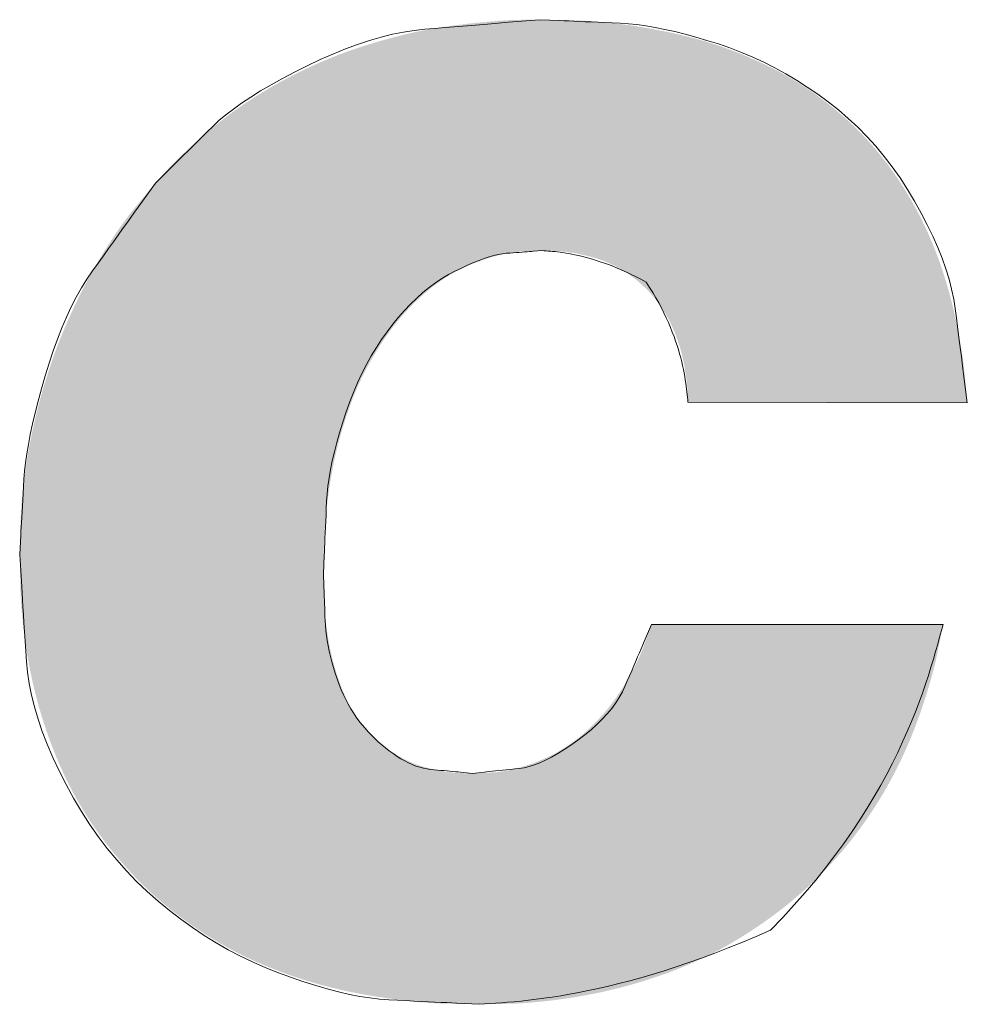
# Model space of a CAD drawing. Units: millimetres. Extents: x 36 to 806, y 2 to 571.
# Drawn here: x 374 to 377, y 371 to 375 of the extents above; entities that cross this region are included whole.
import ezdxf

# ---------------------------------------------------------------- set-up
doc = ezdxf.new("R2010")
doc.units = ezdxf.units.MM
doc.header["$LTSCALE"] = 0.5
doc.layers.add('7', color=4, linetype='Continuous', lineweight=9)

msp = doc.modelspace()

# ---------------------------------------------------------------- hatches: boundary and pattern name
at = {"layer": '7', "linetype": 'Continuous', "lineweight": 20}
msp.add_hatch(color=4, dxfattribs=at).paths.add_polyline_path([(376.1609, 372.5647), (376.1533, 372.5436), (376.1518, 372.5392), (376.1501, 372.5344), (376.1482, 372.5293), (376.1462, 372.5237), (376.1441, 372.5177), (376.1418, 372.5114), (376.1394, 372.5046), (376.1368, 372.4975), (376.1341, 372.49), (376.1313, 372.4821), (376.1283, 372.4738), (376.1249, 372.4653), (376.1212, 372.4564), (376.1173, 372.4473), (376.113, 372.4379), (376.1084, 372.4281), (376.1035, 372.4181), (376.0983, 372.4078), (376.0928, 372.3972), (376.087, 372.3863), (376.081, 372.3754), (376.0749, 372.3645), (376.0687, 372.3539), (376.0624, 372.3433), (376.056, 372.333), (376.0494, 372.3227), (376.0428, 372.3126), (376.0361, 372.3027), (376.0292, 372.2929), (376.0223, 372.2833), (376.0153, 372.2738), (376.0081, 372.2645), (376.0009, 372.2553), (375.9935, 372.2463), (375.986, 372.2375), (375.9784, 372.2288), (375.9707, 372.2203), (375.9629, 372.2119), (375.955, 372.2038), (375.947, 372.1957), (375.9389, 372.1879), (375.9306, 372.1802), (375.9223, 372.1726), (375.9139, 372.1652), (375.9055, 372.1579), (375.8969, 372.1509), (375.8882, 372.1439), (375.8795, 372.1371), (375.8706, 372.1305), (375.8617, 372.124), (375.8527, 372.1177), (375.8435, 372.1117), (375.8343, 372.1058), (375.825, 372.1), (375.8156, 372.0945), (375.8062, 372.0892), (375.7966, 372.0841), (375.7869, 372.0792), (375.7772, 372.0745), (375.7673, 372.07), (375.7574, 372.0656), (375.7474, 372.0615), (375.7373, 372.0575), (375.7271, 372.0536), (375.7169, 372.0499), (375.7066, 372.0464), (375.6962, 372.043), (375.6857, 372.0398), (375.6752, 372.0368), (375.6646, 372.0339), (375.6541, 372.0312), (375.6439, 372.0288), (375.6341, 372.0266), (375.6246, 372.0247), (375.6154, 372.023), (375.6066, 372.0216), (375.598, 372.0204), (375.5898, 372.0194), (375.582, 372.0187), (375.5744, 372.0183), (375.5672, 372.018), (375.5604, 372.0177), (375.5539, 372.0174), (375.5478, 372.0171), (375.542, 372.0169), (375.5366, 372.0166), (375.5316, 372.0164), (375.5269, 372.0162), (375.5226, 372.016), (375.5186, 372.0158), (375.4997, 372.015), (375.4887, 372.0152), (375.4864, 372.0152), (375.4839, 372.0153), (375.4812, 372.0153), (375.4782, 372.0154), (375.4751, 372.0155), (375.4718, 372.0155), (375.4682, 372.0156), (375.4644, 372.0157), (375.4605, 372.0157), (375.4563, 372.0158), (375.4519, 372.0159), (375.4474, 372.0161), (375.4426, 372.0165), (375.4376, 372.0168), (375.4325, 372.0173), (375.4272, 372.0179), (375.4217, 372.0186), (375.4159, 372.0193), (375.41, 372.0202), (375.4039, 372.0211), (375.3978, 372.0221), (375.3916, 372.0231), (375.3856, 372.0242), (375.3795, 372.0253), (375.3735, 372.0265), (375.3675, 372.0276), (375.3616, 372.0289), (375.3557, 372.0301), (375.3498, 372.0314), (375.344, 372.0327), (375.3382, 372.0341), (375.3325, 372.0356), (375.3268, 372.0371), (375.3211, 372.0387), (375.3155, 372.0403), (375.3099, 372.0421), (375.3044, 372.0439), (375.2989, 372.0457), (375.2934, 372.0477), (375.288, 372.0497), (375.2827, 372.0517), (375.2773, 372.0539), (375.2721, 372.0561), (375.2669, 372.0584), (375.2617, 372.0607), (375.2566, 372.0631), (375.2515, 372.0656), (375.2465, 372.0682), (375.2415, 372.0708), (375.2365, 372.0735), (375.2316, 372.0763), (375.2268, 372.079), (375.2219, 372.0819), (375.2171, 372.0847), (375.2123, 372.0876), (375.2076, 372.0906), (375.2028, 372.0935), (375.1981, 372.0966), (375.1935, 372.0996), (375.1888, 372.1027), (375.1842, 372.1058), (375.1797, 372.1091), (375.1752, 372.1124), (375.1707, 372.1158), (375.1664, 372.1192), (375.162, 372.1227), (375.1578, 372.1264), (375.1536, 372.13), (375.1494, 372.1338), (375.1453, 372.1377), (375.1413, 372.1416), (375.1372, 372.1455), (375.1332, 372.1495), (375.1293, 372.1536), (375.1254, 372.1577), (375.1215, 372.1618), (375.1176, 372.166), (375.1138, 372.1702), (375.11, 372.1745), (375.1063, 372.1788), (375.1026, 372.1832), (375.0989, 372.1877), (375.0952, 372.1922), (375.0916, 372.1967), (375.0881, 372.2013), (375.0846, 372.206), (375.0811, 372.2108), (375.0777, 372.2155), (375.0743, 372.2204), (375.0709, 372.2253), (375.0676, 372.2303), (375.0644, 372.2353), (375.0612, 372.2404), (375.058, 372.2456), (375.055, 372.2508), (375.0519, 372.2561), (375.049, 372.2615), (375.0461, 372.2669), (375.0432, 372.2724), (375.0405, 372.2779), (375.0377, 372.2835), (375.035, 372.2891), (375.0324, 372.2948), (375.0297, 372.3006), (375.0271, 372.3064), (375.0246, 372.3122), (375.022, 372.3181), (375.0195, 372.3241), (375.0171, 372.3301), (375.0147, 372.3361), (375.0123, 372.3422), (375.0099, 372.3483), (375.0077, 372.3546), (375.0054, 372.3608), (375.0032, 372.3671), (375.0011, 372.3735), (374.9989, 372.3799), (374.9969, 372.3864), (374.9949, 372.393), (374.9929, 372.3996), (374.991, 372.4062), (374.9891, 372.4129), (374.9872, 372.4197), (374.9854, 372.4265), (374.9837, 372.4334), (374.982, 372.4403), (374.9803, 372.4473), (374.9786, 372.4544), (374.977, 372.4615), (374.9755, 372.4686), (374.974, 372.4759), (374.9725, 372.4831), (374.9711, 372.4905), (374.9697, 372.4979), (374.9683, 372.5053), (374.967, 372.5128), (374.9658, 372.5204), (374.9645, 372.528), (374.9634, 372.5356), (374.9622, 372.5434), (374.9612, 372.5511), (374.9601, 372.559), (374.9591, 372.5669), (374.9582, 372.5748), (374.9573, 372.5828), (374.9565, 372.5909), (374.9557, 372.599), (374.9549, 372.6072), (374.9542, 372.6154), (374.9536, 372.6237), (374.953, 372.6319), (374.9525, 372.6398), (374.952, 372.6475), (374.9515, 372.6549), (374.9512, 372.662), (374.9508, 372.6689), (374.9506, 372.6755), (374.9504, 372.6819), (374.9502, 372.688), (374.9501, 372.6938), (374.95, 372.6994), (374.95, 372.7047), (374.9499, 372.7097), (374.9498, 372.7145), (374.9498, 372.7189), (374.9497, 372.7231), (374.9497, 372.7271), (374.9496, 372.7307), (374.9496, 372.7341), (374.9495, 372.7371), (374.9493, 372.7519), (374.9497, 372.7736), (374.9497, 372.7782), (374.9498, 372.7831), (374.9499, 372.7885), (374.95, 372.7943), (374.9501, 372.8006), (374.9502, 372.8072), (374.9503, 372.8143), (374.9504, 372.8218), (374.9505, 372.8297), (374.9506, 372.838), (374.9508, 372.8467), (374.9511, 372.8558), (374.9514, 372.8653), (374.9519, 372.8752), (374.9524, 372.8855), (374.9531, 372.8962), (374.9538, 372.9072), (374.9546, 372.9187), (374.9555, 372.9305), (374.9565, 372.9428), (374.9576, 372.9552), (374.9588, 372.9675), (374.96, 372.9798), (374.9613, 372.992), (374.9627, 373.0042), (374.9641, 373.0163), (374.9656, 373.0283), (374.9672, 373.0402), (374.9689, 373.0521), (374.9706, 373.064), (374.9724, 373.0757), (374.9742, 373.0874), (374.9762, 373.0991), (374.9781, 373.1107), (374.9802, 373.1222), (374.9823, 373.1336), (374.9845, 373.145), (374.9867, 373.1563), (374.9891, 373.1675), (374.9914, 373.1787), (374.9939, 373.1898), (374.9964, 373.2009), (374.999, 373.2118), (375.0017, 373.2228), (375.0045, 373.2336), (375.0073, 373.2444), (375.0103, 373.2551), (375.0133, 373.2658), (375.0164, 373.2764), (375.0196, 373.2869), (375.0228, 373.2974), (375.0261, 373.3078), (375.0294, 373.3181), (375.0328, 373.3284), (375.0362, 373.3387), (375.0397, 373.3488), (375.0432, 373.359), (375.0468, 373.369), (375.0504, 373.379), (375.0541, 373.389), (375.0578, 373.3988), (375.0616, 373.4086), (375.0656, 373.4184), (375.0696, 373.428), (375.0737, 373.4376), (375.0779, 373.4471), (375.0822, 373.4566), (375.0867, 373.4659), (375.0912, 373.4752), (375.0958, 373.4844), (375.1004, 373.4936), (375.1052, 373.5027), (375.11, 373.5117), (375.1148, 373.5206), (375.1197, 373.5295), (375.1246, 373.5383), (375.1296, 373.5471), (375.1347, 373.5557), (375.1398, 373.5644), (375.145, 373.5729), (375.1502, 373.5814), (375.1555, 373.5898), (375.1608, 373.5981), (375.1662, 373.6063), (375.1717, 373.6145), (375.1772, 373.6225), (375.1828, 373.6305), (375.1884, 373.6384), (375.1941, 373.6462), (375.1999, 373.654), (375.2057, 373.6616), (375.2115, 373.6692), (375.2174, 373.6766), (375.2234, 373.684), (375.2294, 373.6913), (375.2354, 373.6984), (375.2415, 373.7055), (375.2477, 373.7125), (375.2539, 373.7193), (375.2601, 373.7261), (375.2664, 373.7328), (375.2728, 373.7393), (375.2792, 373.7458), (375.2856, 373.7522), (375.292, 373.7585), (375.2985, 373.7646), (375.3051, 373.7707), (375.3117, 373.7767), (375.3183, 373.7826), (375.3249, 373.7884), (375.3316, 373.794), (375.3384, 373.7996), (375.3452, 373.8051), (375.352, 373.8105), (375.3589, 373.8157), (375.3658, 373.8209), (375.3728, 373.826), (375.3798, 373.8309), (375.3869, 373.8358), (375.394, 373.8406), (375.4012, 373.8452), (375.4084, 373.8497), (375.4157, 373.8542), (375.423, 373.8585), (375.4304, 373.8627), (375.4378, 373.8667), (375.4452, 373.8707), (375.4527, 373.8745), (375.4603, 373.8783), (375.4679, 373.8819), (375.4755, 373.8854), (375.4832, 373.8888), (375.4909, 373.8922), (375.4987, 373.8954), (375.5065, 373.8985), (375.5143, 373.9016), (375.5222, 373.9046), (375.5301, 373.9074), (375.5381, 373.9102), (375.5461, 373.9129), (375.5541, 373.9155), (375.5622, 373.918), (375.5703, 373.9204), (375.5785, 373.9227), (375.5867, 373.9248), (375.595, 373.9269), (375.6033, 373.9288), (375.6117, 373.9307), (375.6201, 373.9324), (375.6285, 373.934), (375.6368, 373.9355), (375.6449, 373.9369), (375.6527, 373.9381), (375.6603, 373.9392), (375.6675, 373.9401), (375.6745, 373.941), (375.6813, 373.9416), (375.6878, 373.9421), (375.694, 373.9425), (375.6999, 373.9428), (375.7056, 373.9429), (375.7109, 373.9431), (375.716, 373.9432), (375.7208, 373.9434), (375.7254, 373.9435), (375.7296, 373.9436), (375.7335, 373.9437), (375.7372, 373.9438), (375.7406, 373.9439), (375.7437, 373.944), (375.7584, 373.9445), (375.7685, 373.9443), (375.7706, 373.9443), (375.7729, 373.9442), (375.7754, 373.9442), (375.7781, 373.9441), (375.7809, 373.9441), (375.784, 373.944), (375.7872, 373.944), (375.7907, 373.9439), (375.7943, 373.9439), (375.7981, 373.9438), (375.8022, 373.9437), (375.8063, 373.9435), (375.8107, 373.9433), (375.8153, 373.943), (375.82, 373.9427), (375.8249, 373.9423), (375.83, 373.9418), (375.8353, 373.9412), (375.8408, 373.9406), (375.8464, 373.9399), (375.8521, 373.9392), (375.8578, 373.9384), (375.8634, 373.9376), (375.869, 373.9367), (375.8746, 373.9358), (375.8802, 373.9348), (375.8857, 373.9337), (375.8911, 373.9326), (375.8965, 373.9315), (375.9019, 373.9303), (375.9073, 373.929), (375.9126, 373.9278), (375.9179, 373.9265), (375.9232, 373.9252), (375.9285, 373.9238), (375.9337, 373.9225), (375.9389, 373.9211), (375.9441, 373.9197), (375.9493, 373.9182), (375.9544, 373.9168), (375.9595, 373.9153), (375.9646, 373.9137), (375.9696, 373.912), (375.9746, 373.9103), (375.9795, 373.9085), (375.9844, 373.9067), (375.9892, 373.9048), (375.994, 373.9028), (375.9988, 373.9007), (376.0035, 373.8986), (376.0082, 373.8964), (376.0128, 373.8942), (376.0174, 373.892), (376.022, 373.8897), (376.0266, 373.8874), (376.0311, 373.885), (376.0356, 373.8826), (376.0401, 373.8802), (376.0446, 373.8778), (376.049, 373.8753), (376.0534, 373.8727), (376.0577, 373.8702), (376.062, 373.8675), (376.0663, 373.8648), (376.0705, 373.862), (376.0747, 373.8592), (376.0788, 373.8563), (376.0829, 373.8534), (376.087, 373.8504), (376.091, 373.8474), (376.095, 373.8443), (376.0989, 373.8412), (376.1029, 373.838), (376.1068, 373.8348), (376.1107, 373.8316), (376.1145, 373.8283), (376.1183, 373.8251), (376.1222, 373.8217), (376.1259, 373.8184), (376.1297, 373.815), (376.1334, 373.8116), (376.1371, 373.8081), (376.1407, 373.8046), (376.1443, 373.801), (376.1478, 373.7974), (376.1513, 373.7937), (376.1547, 373.79), (376.1581, 373.7862), (376.1615, 373.7823), (376.1648, 373.7785), (376.168, 373.7745), (376.1713, 373.7706), (376.1745, 373.7666), (376.1777, 373.7626), (376.1808, 373.7585), (376.1839, 373.7545), (376.187, 373.7504), (376.1901, 373.7463), (376.1931, 373.7421), (376.1962, 373.7379), (376.1991, 373.7337), (376.202, 373.7295), (376.2049, 373.7251), (376.2077, 373.7208), (376.2105, 373.7164), (376.2131, 373.7119), (376.2158, 373.7074), (376.2183, 373.7029), (376.2209, 373.6983), (376.2233, 373.6936), (376.2257, 373.6889), (376.2281, 373.6842), (376.2304, 373.6794), (376.2327, 373.6746), (376.235, 373.6698), (376.2372, 373.665), (376.2393, 373.6601), (376.2414, 373.6551), (376.2435, 373.6502), (376.2456, 373.6452), (376.2476, 373.6402), (376.2495, 373.6351), (376.2515, 373.63), (376.2534, 373.6249), (376.2553, 373.6197), (376.2571, 373.6145), (376.259, 373.6093), (376.2608, 373.6041), (376.2626, 373.5988), (376.2643, 373.5935), (376.266, 373.5881), (376.2676, 373.5828), (376.2692, 373.5773), (376.2707, 373.5719), (376.2722, 373.5664), (376.2736, 373.5608), (376.2749, 373.5552), (376.2762, 373.5496), (376.2774, 373.5439), (376.2785, 373.5382), (376.2797, 373.5325), (376.2808, 373.5267), (376.2818, 373.5209), (376.2829, 373.5151), (376.2839, 373.5092), (376.2849, 373.5033), (376.2859, 373.4974), (376.2869, 373.4914), (376.2878, 373.4854), (376.2887, 373.4793), (376.2896, 373.4734), (376.2904, 373.4676), (376.2911, 373.462), (376.2918, 373.4566), (376.2923, 373.4514), (376.2928, 373.4464), (376.2932, 373.4415), (376.2936, 373.4369), (376.2938, 373.4324), (376.294, 373.4281), (376.2942, 373.4241), (376.2943, 373.4202), (376.2944, 373.4165), (376.2945, 373.413), (376.2947, 373.4098), (376.2948, 373.4067), (376.2949, 373.4038), (376.295, 373.4012), (376.295, 373.3987), (376.2951, 373.3964), (376.2955, 373.3857), (377.3275, 373.3829), (377.3249, 373.4109), (377.3244, 373.4167), (377.3238, 373.4231), (377.3231, 373.43), (377.3224, 373.4375), (377.3217, 373.4455), (377.3209, 373.454), (377.32, 373.463), (377.3192, 373.4726), (377.3182, 373.4827), (377.3172, 373.4933), (377.3161, 373.5045), (377.3148, 373.5161), (377.3133, 373.5282), (377.3116, 373.5408), (377.3098, 373.5539), (377.3077, 373.5675), (377.3055, 373.5816), (377.303, 373.5961), (377.3004, 373.6112), (377.2976, 373.6267), (377.2947, 373.6425), (377.2916, 373.6581), (377.2884, 373.6736), (377.2852, 373.6891), (377.2818, 373.7044), (377.2783, 373.7196), (377.2747, 373.7347), (377.271, 373.7498), (377.2672, 373.7647), (377.2633, 373.7795), (377.2593, 373.7942), (377.2552, 373.8088), (377.2509, 373.8233), (377.2465, 373.8378), (377.2421, 373.8521), (377.2375, 373.8663), (377.2328, 373.8804), (377.2279, 373.8944), (377.223, 373.9083), (377.2179, 373.9221), (377.2128, 373.9358), (377.2075, 373.9494), (377.2021, 373.9629), (377.1965, 373.9762), (377.1909, 373.9895), (377.1852, 374.0027), (377.1793, 374.0158), (377.1733, 374.0288), (377.1672, 374.0416), (377.161, 374.0544), (377.1547, 374.067), (377.1482, 374.0796), (377.1417, 374.0921), (377.135, 374.1044), (377.1283, 374.1167), (377.1214, 374.1288), (377.1144, 374.1408), (377.1073, 374.1528), (377.1001, 374.1646), (377.0928, 374.1764), (377.0853, 374.188), (377.0778, 374.1995), (377.0701, 374.2109), (377.0624, 374.2223), (377.0545, 374.2335), (377.0465, 374.2446), (377.0385, 374.2557), (377.0303, 374.2666), (377.022, 374.2774), (377.0136, 374.2882), (377.0051, 374.2988), (376.9965, 374.3093), (376.9877, 374.3197), (376.9789, 374.33), (376.9699, 374.3402), (376.9608, 374.3503), (376.9516, 374.3602), (376.9423, 374.3701), (376.9329, 374.3798), (376.9233, 374.3894), (376.9137, 374.3989), (376.9039, 374.4084), (376.8941, 374.4177), (376.8841, 374.4269), (376.8741, 374.4359), (376.8639, 374.4449), (376.8536, 374.4538), (376.8433, 374.4626), (376.8328, 374.4712), (376.8222, 374.4798), (376.8115, 374.4883), (376.8007, 374.4966), (376.7899, 374.5048), (376.7789, 374.513), (376.7678, 374.521), (376.7566, 374.5289), (376.7453, 374.5367), (376.734, 374.5444), (376.7225, 374.552), (376.7109, 374.5595), (376.6992, 374.5669), (376.6874, 374.5741), (376.6755, 374.5812), (376.6635, 374.5882), (376.6514, 374.595), (376.6392, 374.6018), (376.6268, 374.6083), (376.6144, 374.6148), (376.6018, 374.6211), (376.5892, 374.6272), (376.5764, 374.6333), (376.5636, 374.6393), (376.5507, 374.6451), (376.5376, 374.6509), (376.5245, 374.6566), (376.5113, 374.6622), (376.498, 374.6678), (376.4847, 374.6732), (376.4712, 374.6785), (376.4576, 374.6838), (376.444, 374.6889), (376.4302, 374.6939), (376.4164, 374.6988), (376.4024, 374.7035), (376.3883, 374.7081), (376.3741, 374.7126), (376.3599, 374.7169), (376.3455, 374.7211), (376.331, 374.7251), (376.3163, 374.729), (376.3016, 374.7328), (376.2868, 374.7365), (376.2719, 374.7401), (376.2569, 374.7436), (376.2419, 374.747), (376.2267, 374.7504), (376.2114, 374.7536), (376.1961, 374.7567), (376.1806, 374.7598), (376.165, 374.7627), (376.1494, 374.7655), (376.1336, 374.7683), (376.1178, 374.7709), (376.1018, 374.7733), (376.0858, 374.7757), (376.0696, 374.7779), (376.0534, 374.78), (376.037, 374.782), (376.0206, 374.7838), (376.004, 374.7856), (375.9877, 374.7872), (375.9718, 374.7886), (375.9565, 374.7899), (375.9418, 374.7911), (375.9275, 374.7921), (375.9138, 374.793), (375.9006, 374.7937), (375.8879, 374.7943), (375.8757, 374.7947), (375.864, 374.795), (375.8529, 374.7952), (375.8424, 374.7954), (375.8324, 374.7955), (375.8229, 374.7957), (375.814, 374.7959), (375.8057, 374.796), (375.7979, 374.7962), (375.7906, 374.7963), (375.784, 374.7964), (375.7778, 374.7965), (375.7486, 374.797), (375.7305, 374.7969), (375.7267, 374.7969), (375.7225, 374.7968), (375.718, 374.7968), (375.7132, 374.7968), (375.7079, 374.7967), (375.7024, 374.7967), (375.6965, 374.7967), (375.6902, 374.7966), (375.6835, 374.7966), (375.6766, 374.7965), (375.6692, 374.7964), (375.6615, 374.7962), (375.6535, 374.796), (375.6451, 374.7957), (375.6364, 374.7953), (375.6274, 374.7948), (375.618, 374.7942), (375.6082, 374.7936), (375.5981, 374.7929), (375.5877, 374.7921), (375.577, 374.7912), (375.5665, 374.7903), (375.5559, 374.7894), (375.5454, 374.7884), (375.5349, 374.7874), (375.5244, 374.7864), (375.514, 374.7854), (375.5035, 374.7843), (375.4931, 374.7832), (375.4828, 374.782), (375.4724, 374.7808), (375.4621, 374.7796), (375.4518, 374.7783), (375.4415, 374.777), (375.4312, 374.7756), (375.421, 374.7742), (375.4108, 374.7728), (375.4006, 374.7713), (375.3904, 374.7698), (375.3802, 374.7682), (375.3701, 374.7666), (375.36, 374.7649), (375.3499, 374.7632), (375.3398, 374.7614), (375.3298, 374.7595), (375.3198, 374.7576), (375.3099, 374.7557), (375.2999, 374.7536), (375.29, 374.7515), (375.2801, 374.7494), (375.2703, 374.7472), (375.2604, 374.7449), (375.2506, 374.7426), (375.2408, 374.7402), (375.2311, 374.7378), (375.2213, 374.7354), (375.2116, 374.7328), (375.2019, 374.7303), (375.1923, 374.7277), (375.1826, 374.725), (375.173, 374.7223), (375.1634, 374.7195), (375.1538, 374.7168), (375.1443, 374.7139), (375.1348, 374.7111), (375.1253, 374.7082), (375.1158, 374.7053), (375.1063, 374.7023), (375.0969, 374.6993), (375.0875, 374.6963), (375.0781, 374.6932), (375.0687, 374.69), (375.0594, 374.6869), (375.0501, 374.6836), (375.0408, 374.6803), (375.0315, 374.677), (375.0223, 374.6736), (375.0131, 374.6701), (375.004, 374.6666), (374.9948, 374.6631), (374.9857, 374.6595), (374.9766, 374.6558), (374.9676, 374.6521), (374.9585, 374.6483), (374.9495, 374.6445), (374.9406, 374.6407), (374.9316, 374.6368), (374.9227, 374.6328), (374.9138, 374.6288), (374.905, 374.6247), (374.8962, 374.6206), (374.8874, 374.6165), (374.8786, 374.6123), (374.8699, 374.6081), (374.8612, 374.6038), (374.8525, 374.5995), (374.8439, 374.5952), (374.8352, 374.5908), (374.8266, 374.5864), (374.8181, 374.582), (374.8095, 374.5775), (374.801, 374.5729), (374.7925, 374.5684), (374.7841, 374.5637), (374.7757, 374.559), (374.7673, 374.5543), (374.7589, 374.5496), (374.7506, 374.5447), (374.7423, 374.5399), (374.7341, 374.535), (374.7258, 374.53), (374.7177, 374.525), (374.7095, 374.52), (374.7014, 374.5149), (374.6932, 374.5097), (374.6852, 374.5046), (374.6771, 374.4993), (374.6691, 374.4941), (374.6611, 374.4887), (374.6532, 374.4834), (374.6453, 374.478), (374.6374, 374.4725), (374.6296, 374.467), (374.6218, 374.4614), (374.614, 374.4558), (374.6063, 374.4501), (374.5986, 374.4444), (374.5909, 374.4386), (374.5833, 374.4327), (374.5757, 374.4268), (374.5681, 374.4209), (374.5606, 374.4149), (374.5531, 374.4089), (374.5456, 374.4028), (374.5382, 374.3967), (374.5308, 374.3906), (374.5234, 374.3844), (374.516, 374.3782), (374.5087, 374.3719), (374.5014, 374.3656), (374.4941, 374.3592), (374.4868, 374.3529), (374.4796, 374.3464), (374.4724, 374.34), (374.4652, 374.3335), (374.458, 374.327), (374.4509, 374.3204), (374.4438, 374.3138), (374.4367, 374.3071), (374.4296, 374.3005), (374.4227, 374.2938), (374.416, 374.2874), (374.4096, 374.2812), (374.4035, 374.2751), (374.3977, 374.2693), (374.3921, 374.2636), (374.3868, 374.2581), (374.3817, 374.2528), (374.377, 374.2476), (374.3725, 374.2427), (374.3683, 374.238), (374.3642, 374.2335), (374.3604, 374.2292), (374.3568, 374.2252), (374.3534, 374.2215), (374.3503, 374.2179), (374.3473, 374.2147), (374.3446, 374.2116), (374.3421, 374.2088), (374.3398, 374.2063), (374.3288, 374.1941), (374.3093, 374.1706), (374.3052, 374.1657), (374.3007, 374.1603), (374.2959, 374.1544), (374.2906, 374.1481), (374.2849, 374.1413), (374.2789, 374.134), (374.2724, 374.1262), (374.2656, 374.118), (374.2584, 374.1093), (374.2508, 374.1002), (374.2429, 374.0905), (374.2347, 374.0802), (374.2264, 374.0693), (374.2178, 374.0579), (374.209, 374.0458), (374.2, 374.0331), (374.1908, 374.0198), (374.1813, 374.0059), (374.1716, 373.9914), (374.1617, 373.9763), (374.1518, 373.9609), (374.142, 373.9453), (374.1323, 373.9297), (374.1228, 373.9139), (374.1134, 373.8981), (374.1042, 373.8822), (374.0951, 373.8661), (374.0862, 373.85), (374.0774, 373.8338), (374.0687, 373.8174), (374.0602, 373.801), (374.0518, 373.7845), (374.0436, 373.7679), (374.0355, 373.7512), (374.0275, 373.7345), (374.0197, 373.7176), (374.012, 373.7007), (374.0044, 373.6837), (373.997, 373.6666), (373.9897, 373.6494), (373.9826, 373.6321), (373.9756, 373.6148), (373.9688, 373.5974), (373.9622, 373.5799), (373.9557, 373.5623), (373.9494, 373.5447), (373.9433, 373.527), (373.9373, 373.5092), (373.9315, 373.4914), (373.9259, 373.4735), (373.9204, 373.4555), (373.9151, 373.4375), (373.9099, 373.4194), (373.9048, 373.4013), (373.8999, 373.3832), (373.8951, 373.365), (373.8905, 373.3468), (373.886, 373.3286), (373.8817, 373.3103), (373.8775, 373.292), (373.8735, 373.2736), (373.8696, 373.2552), (373.8659, 373.2367), (373.8624, 373.2183), (373.859, 373.1997), (373.8559, 373.1812), (373.8528, 373.1626), (373.85, 373.1439), (373.8473, 373.1253), (373.8448, 373.1065), (373.8425, 373.0881), (373.8404, 373.0703), (373.8385, 373.0531), (373.8368, 373.0365), (373.8353, 373.0205), (373.834, 373.0052), (373.833, 372.9904), (373.8321, 372.9763), (373.8314, 372.9627), (373.831, 372.9498), (373.8307, 372.9375), (373.8303, 372.9259), (373.83, 372.9148), (373.8298, 372.9044), (373.8295, 372.8946), (373.8292, 372.8855), (373.829, 372.8769), (373.8288, 372.869), (373.8286, 372.8617), (373.8284, 372.8551), (373.8275, 372.8234), (373.8282, 372.792), (373.8283, 372.7855), (373.8285, 372.7783), (373.8286, 372.7705), (373.8288, 372.7622), (373.829, 372.7532), (373.8292, 372.7437), (373.8294, 372.7335), (373.8296, 372.7227), (373.8299, 372.7114), (373.8301, 372.6994), (373.8304, 372.6869), (373.831, 372.6738), (373.8317, 372.6602), (373.8326, 372.646), (373.8337, 372.6312), (373.835, 372.6159), (373.8364, 372.6), (373.8381, 372.5835), (373.8399, 372.5665), (373.842, 372.5489), (373.8442, 372.5311), (373.8465, 372.5134), (373.849, 372.4958), (373.8516, 372.4783), (373.8543, 372.4609), (373.8573, 372.4436), (373.8603, 372.4264), (373.8635, 372.4093), (373.8668, 372.3923), (373.8703, 372.3754), (373.8739, 372.3586), (373.8777, 372.342), (373.8816, 372.3254), (373.8857, 372.3089), (373.8899, 372.2925), (373.8943, 372.2763), (373.8988, 372.2601), (373.9034, 372.2441), (373.9082, 372.2281), (373.9132, 372.2123), (373.9182, 372.1965), (373.9234, 372.1809), (373.9288, 372.1653), (373.9342, 372.1499), (373.9398, 372.1345), (373.9455, 372.1193), (373.9514, 372.1041), (373.9573, 372.089), (373.9634, 372.0741), (373.9696, 372.0592), (373.976, 372.0444), (373.9825, 372.0297), (373.9892, 372.0152), (373.996, 372.0007), (374.003, 371.9864), (374.0101, 371.9721), (374.0174, 371.958), (374.0248, 371.9439), (374.0324, 371.93), (374.0402, 371.9162), (374.0481, 371.9025), (374.0561, 371.8889), (374.0643, 371.8754), (374.0727, 371.862), (374.0812, 371.8487), (374.0899, 371.8356), (374.0987, 371.8225), (374.1076, 371.8096), (374.1168, 371.7968), (374.126, 371.784), (374.1354, 371.7714), (374.145, 371.7589), (374.1546, 371.7465), (374.1644, 371.7342), (374.1743, 371.722), (374.1843, 371.7099), (374.1944, 371.6978), (374.2047, 371.6859), (374.2151, 371.6741), (374.2255, 371.6624), (374.2362, 371.6508), (374.2469, 371.6393), (374.2578, 371.6279), (374.2688, 371.6167), (374.28, 371.6056), (374.2913, 371.5946), (374.3027, 371.5838), (374.3143, 371.5731), (374.326, 371.5625), (374.3378, 371.552), (374.3498, 371.5417), (374.3619, 371.5315), (374.374, 371.5214), (374.3863, 371.5115), (374.3987, 371.5017), (374.4112, 371.4921), (374.4239, 371.4825), (374.4366, 371.4731), (374.4494, 371.4639), (374.4624, 371.4548), (374.4755, 371.4458), (374.4886, 371.4369), (374.5019, 371.4282), (374.5153, 371.4196), (374.5288, 371.4111), (374.5424, 371.4028), (374.5561, 371.3946), (374.5699, 371.3866), (374.5838, 371.3787), (374.5978, 371.3709), (374.6119, 371.3632), (374.6261, 371.3557), (374.6405, 371.3484), (374.6549, 371.3412), (374.6694, 371.3342), (374.6841, 371.3273), (374.6989, 371.3205), (374.7137, 371.314), (374.7287, 371.3075), (374.7438, 371.3012), (374.759, 371.2951), (374.7743, 371.2891), (374.7897, 371.2832), (374.8052, 371.2775), (374.8208, 371.2718), (374.8365, 371.2664), (374.8523, 371.261), (374.8682, 371.2558), (374.8842, 371.2507), (374.9003, 371.2458), (374.9166, 371.241), (374.9329, 371.2364), (374.9493, 371.2319), (374.9659, 371.2275), (374.9825, 371.2233), (374.9993, 371.2193), (375.0161, 371.2154), (375.0331, 371.2117), (375.0502, 371.2081), (375.0673, 371.2047), (375.0846, 371.2014), (375.102, 371.1982), (375.1195, 371.1951), (375.137, 371.1922), (375.1547, 371.1894), (375.1725, 371.1867), (375.1904, 371.1841), (375.2084, 371.1816), (375.2265, 371.1792), (375.2447, 371.177), (375.2627, 371.1749), (375.2801, 371.173), (375.2969, 371.1713), (375.3132, 371.1698), (375.3289, 371.1685), (375.344, 371.1674), (375.3585, 371.1665), (375.3725, 371.1657), (375.3859, 371.1652), (375.3987, 371.1649), (375.4109, 371.1646), (375.4225, 371.1644), (375.4335, 371.1642), (375.4439, 371.164), (375.4537, 371.1638), (375.4629, 371.1636), (375.4714, 371.1635), (375.4794, 371.1633), (375.4868, 371.1632), (375.4935, 371.163), (375.5257, 371.1624), (375.5536, 371.1629), (375.5595, 371.163), (375.5659, 371.1631), (375.5728, 371.1633), (375.5803, 371.1634), (375.5883, 371.1635), (375.5968, 371.1637), (375.6059, 371.1638), (375.6156, 371.164), (375.6257, 371.1642), (375.6364, 371.1644), (375.6477, 371.1646), (375.6594, 371.1651), (375.6717, 371.1657), (375.6844, 371.1664), (375.6977, 371.1673), (375.7115, 371.1684), (375.7258, 371.1696), (375.7407, 371.171), (375.756, 371.1726), (375.7719, 371.1743), (375.7879, 371.1762), (375.8039, 371.1781), (375.8199, 371.1802), (375.8357, 371.1824), (375.8515, 371.1847), (375.8672, 371.1871), (375.8828, 371.1896), (375.8984, 371.1923), (375.9139, 371.195), (375.9293, 371.1979), (375.9446, 371.2009), (375.9599, 371.204), (375.9751, 371.2072), (375.9903, 371.2105), (376.0053, 371.214), (376.0203, 371.2176), (376.0352, 371.2212), (376.0501, 371.225), (376.0649, 371.229), (376.0796, 371.233), (376.0942, 371.2371), (376.1088, 371.2414), (376.1233, 371.2458), (376.1378, 371.2502), (376.1521, 371.2548), (376.1664, 371.2595), (376.1806, 371.2643), (376.1948, 371.2692), (376.2089, 371.2742), (376.2229, 371.2793), (376.2369, 371.2845), (376.2507, 371.2898), (376.2646, 371.2953), (376.2783, 371.3009), (376.2919, 371.3066), (376.3055, 371.3124), (376.319, 371.3184), (376.3325, 371.3245), (376.3458, 371.3307), (376.3591, 371.337), (376.3723, 371.3435), (376.3855, 371.3501), (376.3985, 371.3568), (376.4115, 371.3636), (376.4244, 371.3706), (376.4372, 371.3777), (376.4499, 371.3849), (376.4626, 371.3923), (376.4752, 371.3997), (376.4877, 371.4073), (376.5001, 371.415), (376.5125, 371.4228), (376.5248, 371.4307), (376.537, 371.4387), (376.5491, 371.4468), (376.5612, 371.455), (376.5732, 371.4633), (376.5852, 371.4717), (376.5971, 371.4802), (376.6089, 371.4888), (376.6206, 371.4975), (376.6323, 371.5063), (376.6438, 371.5153), (376.6553, 371.5243), (376.6666, 371.5334), (376.6779, 371.5427), (376.6891, 371.5521), (376.7002, 371.5615), (376.7112, 371.5711), (376.7221, 371.5808), (376.7329, 371.5906), (376.7436, 371.6005), (376.7542, 371.6105), (376.7647, 371.6206), (376.7751, 371.6307), (376.7854, 371.641), (376.7956, 371.6514), (376.8057, 371.6618), (376.8157, 371.6723), (376.8256, 371.683), (376.8354, 371.6937), (376.8451, 371.7045), (376.8547, 371.7154), (376.8642, 371.7264), (376.8735, 371.7375), (376.8828, 371.7487), (376.8919, 371.76), (376.901, 371.7714), (376.9099, 371.7828), (376.9187, 371.7944), (376.9274, 371.8061), (376.936, 371.8178), (376.9445, 371.8296), (376.9529, 371.8415), (376.9612, 371.8535), (376.9694, 371.8656), (376.9774, 371.8778), (376.9854, 371.8901), (376.9933, 371.9024), (377.0011, 371.9149), (377.0087, 371.9274), (377.0163, 371.94), (377.0237, 371.9527), (377.0311, 371.9655), (377.0383, 371.9784), (377.0454, 371.9914), (377.0524, 372.0045), (377.0593, 372.0177), (377.0661, 372.0309), (377.0727, 372.0443), (377.0793, 372.0578), (377.0857, 372.0713), (377.0921, 372.085), (377.0983, 372.0987), (377.1044, 372.1125), (377.1104, 372.1264), (377.1163, 372.1403), (377.1221, 372.1544), (377.1278, 372.1685), (377.1334, 372.1828), (377.1388, 372.1971), (377.1442, 372.2115), (377.1495, 372.226), (377.1546, 372.2406), (377.1597, 372.2553), (377.1647, 372.27), (377.1696, 372.2849), (377.1744, 372.2998), (377.1791, 372.3148), (377.1837, 372.3299), (377.1882, 372.3449), (377.1924, 372.3593), (377.1963, 372.3733), (377.2, 372.3869), (377.2034, 372.3999), (377.2066, 372.4125), (377.2096, 372.4247), (377.2123, 372.4364), (377.2147, 372.4476), (377.2169, 372.4583), (377.2189, 372.4686), (377.2208, 372.4783), (377.2226, 372.4876), (377.2244, 372.4963), (377.226, 372.5045), (377.2275, 372.5122), (377.2289, 372.5194), (377.2302, 372.526), (377.2314, 372.5322), (377.2325, 372.5378), (377.2378, 372.5647)], flags=0)

# ---------------------------------------------------------------- linework, layer by layer
at = {"layer": '7', "color": 4, "linetype": 'Continuous', "lineweight": 20}
for p, q in [((377.3275, 373.3829), (376.2955, 373.3857)), ((376.1609, 372.5647), (377.2378, 372.5647))]:
    msp.add_line(p, q, dxfattribs=at)
for points in [[(374.3288, 374.1941), (374.3818, 374.2464), (374.3929, 374.2573), (374.4051, 374.2694), (374.4184, 374.2824), (374.4327, 374.2966), (374.448, 374.3117), (374.4645, 374.3279), (374.482, 374.3452), (374.5005, 374.3635), (374.5201, 374.3828), (374.5408, 374.4032), (374.5633, 374.4243), (374.5886, 374.4456), (374.6167, 374.4673), (374.6474, 374.4892), (374.6809, 374.5114), (374.7172, 374.5339), (374.7562, 374.5567), (374.7979, 374.5798), (374.8423, 374.6032), (374.8895, 374.6268), (374.9376, 374.6496), (374.9846, 374.6703), (375.0306, 374.689), (375.0755, 374.7056), (375.1194, 374.7201), (375.1623, 374.7326), (375.2042, 374.743), (375.245, 374.7513), (375.2848, 374.7576), (375.3236, 374.7618), (375.3611, 374.7649), (375.3972, 374.7679), (375.4317, 374.7707), (375.4648, 374.7735), (375.4963, 374.7761), (375.5264, 374.7786), (375.555, 374.781), (375.5821, 374.7832), (375.6077, 374.7853), (375.6318, 374.7873), (375.7486, 374.797)], [(375.7486, 374.797), (375.8228, 374.7937), (375.8384, 374.793), (375.8555, 374.7923), (375.874, 374.7915), (375.894, 374.7906), (375.9155, 374.7896), (375.9385, 374.7886), (375.963, 374.7875), (375.989, 374.7863), (376.0164, 374.7851), (376.0453, 374.7838), (376.0756, 374.7819), (376.1073, 374.7787), (376.1402, 374.7742), (376.1745, 374.7684), (376.2102, 374.7614), (376.2471, 374.7531), (376.2854, 374.7436), (376.325, 374.7328), (376.3659, 374.7207), (376.4082, 374.7074), (376.4509, 374.6927), (376.4931, 374.6765), (376.5348, 374.6588), (376.5761, 374.6397), (376.6169, 374.619), (376.6573, 374.5969), (376.6971, 374.5733), (376.7365, 374.5482), (376.7755, 374.5216), (376.814, 374.4935), (376.8516, 374.4639), (376.8879, 374.4328), (376.923, 374.4), (376.9568, 374.3657), (376.9893, 374.3299), (377.0205, 374.2924), (377.0505, 374.2534), (377.0792, 374.2128), (377.1067, 374.1707), (377.1328, 374.1269), (377.1573, 374.0829), (377.1797, 374.0399), (377.2, 373.9978), (377.2181, 373.9567), (377.2342, 373.9166), (377.2481, 373.8774), (377.26, 373.8393), (377.2697, 373.8021), (377.2773, 373.7659), (377.2828, 373.7306), (377.2872, 373.6968), (377.2913, 373.6646), (377.2952, 373.6342), (377.2989, 373.6055), (377.3024, 373.5786), (377.3056, 373.5534), (377.3086, 373.5299), (377.3114, 373.5082), (377.314, 373.4882), (377.3164, 373.4699), (377.3275, 373.3829)], [(373.8275, 372.8234), (373.8315, 372.8929), (373.8323, 372.9074), (373.8332, 372.9234), (373.8342, 372.9408), (373.8353, 372.9596), (373.8364, 372.9797), (373.8377, 373.0012), (373.839, 373.0242), (373.8403, 373.0485), (373.8418, 373.0742), (373.8433, 373.1013), (373.8455, 373.1301), (373.849, 373.161), (373.8537, 373.1939), (373.8596, 373.2289), (373.8668, 373.2659), (373.8753, 373.305), (373.885, 373.3461), (373.8959, 373.3893), (373.9081, 373.4345), (373.9215, 373.4818), (373.9359, 373.5291), (373.951, 373.5746), (373.9667, 373.6181), (373.9832, 373.6597), (374.0004, 373.6994), (374.0182, 373.7373), (374.0367, 373.7732), (374.0559, 373.8072), (374.0758, 373.8393), (374.0964, 373.8694), (374.1169, 373.8981), (374.1367, 373.9256), (374.1555, 373.952), (374.1736, 373.9773), (374.1909, 374.0014), (374.2073, 374.0244), (374.223, 374.0462), (374.2378, 374.0669), (374.2518, 374.0864), (374.265, 374.1048), (374.3288, 374.1941)], [(375.7584, 373.9445), (375.7249, 373.942), (375.7178, 373.9415), (375.7101, 373.9409), (375.7017, 373.9403), (375.6927, 373.9396), (375.683, 373.9389), (375.6726, 373.9382), (375.6615, 373.9373), (375.6498, 373.9365), (375.6374, 373.9356), (375.6243, 373.9346), (375.6103, 373.9331), (375.5952, 373.9304), (375.5791, 373.9266), (375.5618, 373.9217), (375.5434, 373.9157), (375.524, 373.9086), (375.5034, 373.9003), (375.4817, 373.8909), (375.459, 373.8804), (375.4351, 373.8688), (375.4108, 373.8559), (375.3869, 373.8415), (375.3632, 373.8256), (375.3398, 373.8083), (375.3167, 373.7894), (375.2939, 373.7691), (375.2713, 373.7473), (375.2491, 373.724), (375.2272, 373.6992), (375.2055, 373.673), (375.1845, 373.6454), (375.1642, 373.6167), (375.1448, 373.5868), (375.1263, 373.5558), (375.1086, 373.5237), (375.0917, 373.4904), (375.0757, 373.456), (375.0605, 373.4204), (375.0461, 373.3837), (375.0326, 373.3459), (375.0201, 373.308), (375.0088, 373.2714), (374.9987, 373.2358), (374.9897, 373.2015), (374.982, 373.1683), (374.9755, 373.1363), (374.9701, 373.1054), (374.9659, 373.0757), (374.963, 373.0472), (374.9612, 373.0199), (374.96, 372.9937), (374.9589, 372.969), (374.9579, 372.9455), (374.9569, 372.9234), (374.956, 372.9027), (374.9551, 372.8832), (374.9543, 372.8651), (374.9536, 372.8484), (374.9529, 372.833), (374.9523, 372.8189), (374.9493, 372.7519)], [(376.2955, 373.3857), (376.2947, 373.3941), (376.2938, 373.4031), (376.2929, 373.4126), (376.2918, 373.4227), (376.2906, 373.4332), (376.2892, 373.4442), (376.2876, 373.4557), (376.2858, 373.4677), (376.2837, 373.4801), (376.2814, 373.4929), (376.2788, 373.5063), (376.2758, 373.52), (376.2726, 373.5342), (376.2689, 373.5487), (376.2649, 373.5637), (376.2604, 373.579), (376.2556, 373.5948), (376.2502, 373.6108), (376.2444, 373.6273), (376.238, 373.6441), (376.2311, 373.6612), (376.2237, 373.6787), (376.2157, 373.6964), (376.207, 373.7145), (376.1978, 373.7329), (376.1878, 373.7515), (376.1772, 373.7704), (376.1659, 373.7896), (376.1539, 373.809), (376.1411, 373.8287), (376.1223, 373.8387), (376.104, 373.8482), (376.086, 373.857), (376.0685, 373.8652), (376.0514, 373.8729), (376.0347, 373.88), (376.0184, 373.8867), (376.0025, 373.8928), (375.987, 373.8985), (375.9719, 373.9037), (375.9573, 373.9085), (375.9431, 373.9129), (375.9292, 373.9169), (375.9158, 373.9205), (375.9028, 373.9238), (375.8903, 373.9267), (375.8781, 373.9294), (375.8664, 373.9317), (375.8551, 373.9338), (375.8442, 373.9356), (375.8337, 373.9372), (375.8236, 373.9386), (375.814, 373.9397), (375.8048, 373.9408), (375.796, 373.9416), (375.7876, 373.9424), (375.7797, 373.943), (375.7722, 373.9436), (375.7651, 373.944), (375.7584, 373.9445)], [(375.5257, 371.1624), (375.4418, 371.1666), (375.4242, 371.1675), (375.405, 371.1685), (375.384, 371.1696), (375.3614, 371.1707), (375.3371, 371.1719), (375.3112, 371.1732), (375.2835, 371.1746), (375.2542, 371.1761), (375.2232, 371.1777), (375.1906, 371.1793), (375.1564, 371.1818), (375.1207, 371.186), (375.0837, 371.1918), (375.0452, 371.1992), (375.0052, 371.2083), (374.9638, 371.219), (374.921, 371.2313), (374.8768, 371.2453), (374.8311, 371.2609), (374.784, 371.2781), (374.7365, 371.2971), (374.6897, 371.3177), (374.6436, 371.3399), (374.5981, 371.3639), (374.5532, 371.3895), (374.5091, 371.4168), (374.4656, 371.4457), (374.4227, 371.4764), (374.3806, 371.5087), (374.3391, 371.5427), (374.2986, 371.5783), (374.2596, 371.6157), (374.222, 371.6546), (374.1858, 371.6952), (374.1511, 371.7375), (374.1178, 371.7814), (374.0859, 371.827), (374.0555, 371.8742), (374.0265, 371.9231), (373.9989, 371.9736), (373.9733, 372.0244), (373.9501, 372.074), (373.9294, 372.1224), (373.911, 372.1696), (373.8952, 372.2156), (373.8817, 372.2605), (373.8707, 372.3041), (373.8621, 372.3466), (373.856, 372.3879), (373.8523, 372.428), (373.8499, 372.4665), (373.8476, 372.503), (373.8454, 372.5376), (373.8434, 372.5702), (373.8415, 372.6009), (373.8397, 372.6295), (373.838, 372.6562), (373.8365, 372.6809), (373.835, 372.7037), (373.8337, 372.7244), (373.8275, 372.8234)], [(374.9493, 372.7519), (374.951, 372.7083), (374.9513, 372.6992), (374.9517, 372.6892), (374.9521, 372.6783), (374.9525, 372.6666), (374.953, 372.6539), (374.9535, 372.6405), (374.9541, 372.6261), (374.9546, 372.6109), (374.9552, 372.5948), (374.9559, 372.5779), (374.9568, 372.5603), (374.9584, 372.5423), (374.9606, 372.5239), (374.9634, 372.5052), (374.9668, 372.486), (374.9708, 372.4665), (374.9754, 372.4465), (374.9807, 372.4262), (374.9865, 372.4055), (374.993, 372.3844), (374.9999, 372.3634), (375.0073, 372.3432), (375.0151, 372.3238), (375.0232, 372.3051), (375.0318, 372.2872), (375.0408, 372.27), (375.0502, 372.2535), (375.0599, 372.2378), (375.0701, 372.2229), (375.0807, 372.2087), (375.0917, 372.195), (375.1031, 372.1817), (375.1148, 372.1688), (375.1268, 372.1561), (375.1393, 372.1439), (375.1521, 372.1319), (375.1652, 372.1203), (375.1787, 372.1091), (375.1926, 372.0982), (375.2069, 372.0877), (375.2213, 372.0777), (375.2355, 372.0687), (375.2496, 372.0606), (375.2637, 372.0534), (375.2776, 372.0472), (375.2913, 372.0418), (375.305, 372.0374), (375.3186, 372.0338), (375.332, 372.0312), (375.3453, 372.0295), (375.3583, 372.0283), (375.3709, 372.0271), (375.3831, 372.026), (375.3947, 372.0249), (375.406, 372.0238), (375.4168, 372.0228), (375.4272, 372.0218), (375.4371, 372.0209), (375.4466, 372.02), (375.4556, 372.0191), (375.4997, 372.015)], [(375.4997, 372.015), (375.543, 372.0195), (375.5521, 372.0205), (375.562, 372.0215), (375.5728, 372.0227), (375.5845, 372.0239), (375.5971, 372.0252), (375.6105, 372.0266), (375.6247, 372.0281), (375.6399, 372.0297), (375.6559, 372.0314), (375.6727, 372.0331), (375.6905, 372.0358), (375.7091, 372.0402), (375.7286, 372.0463), (375.7489, 372.0542), (375.7701, 372.0638), (375.7922, 372.0751), (375.8151, 372.0881), (375.8389, 372.1028), (375.8636, 372.1193), (375.8892, 372.1375), (375.9143, 372.1566), (375.9377, 372.1759), (375.9594, 372.1954), (375.9794, 372.2149), (375.9976, 372.2347), (376.0142, 372.2546), (376.029, 372.2747), (376.0421, 372.2949), (376.0535, 372.3153), (376.0631, 372.3358), (376.0718, 372.356), (376.08, 372.3754), (376.088, 372.394), (376.0956, 372.4118), (376.1028, 372.4288), (376.1098, 372.445), (376.1163, 372.4604), (376.1226, 372.475), (376.1285, 372.4888), (376.134, 372.5017), (376.1609, 372.5647)], [(377.2378, 372.5647), (377.2317, 372.5418), (377.2252, 372.5176), (377.2182, 372.4919), (377.2106, 372.4649), (377.2024, 372.4367), (377.1934, 372.4071), (377.1837, 372.3764), (377.1732, 372.3445), (377.1617, 372.3114), (377.1493, 372.2773), (377.1358, 372.2422), (377.1213, 372.2061), (377.1056, 372.169), (377.0887, 372.131), (377.0705, 372.0922), (377.051, 372.0525), (377.0301, 372.0121), (377.0076, 371.971), (376.9837, 371.9291), (376.9581, 371.8867), (376.9309, 371.8436), (376.902, 371.8), (376.8712, 371.7558), (376.8386, 371.7112), (376.8041, 371.6662), (376.7676, 371.6208), (376.7291, 371.5751), (376.6884, 371.5291), (376.6456, 371.4828), (376.6005, 371.4363), (376.5472, 371.4129), (376.495, 371.391), (376.4441, 371.3704), (376.3944, 371.3511), (376.346, 371.3331), (376.2987, 371.3163), (376.2526, 371.3007), (376.2078, 371.2863), (376.1641, 371.2729), (376.1217, 371.2606), (376.0805, 371.2493), (376.0405, 371.2389), (376.0017, 371.2295), (375.9641, 371.2209), (375.9277, 371.2131), (375.8925, 371.2061), (375.8585, 371.1998), (375.8257, 371.1942), (375.7942, 371.1892), (375.7638, 371.1847), (375.7346, 371.1809), (375.7066, 371.1775), (375.6798, 371.1745), (375.6542, 371.172), (375.6298, 371.1698), (375.6066, 371.1679), (375.5846, 371.1662), (375.5637, 371.1648), (375.5441, 371.1636), (375.5257, 371.1624)]]:
    msp.add_lwpolyline(points, dxfattribs=at)

doc.saveas('drawing.dxf')
